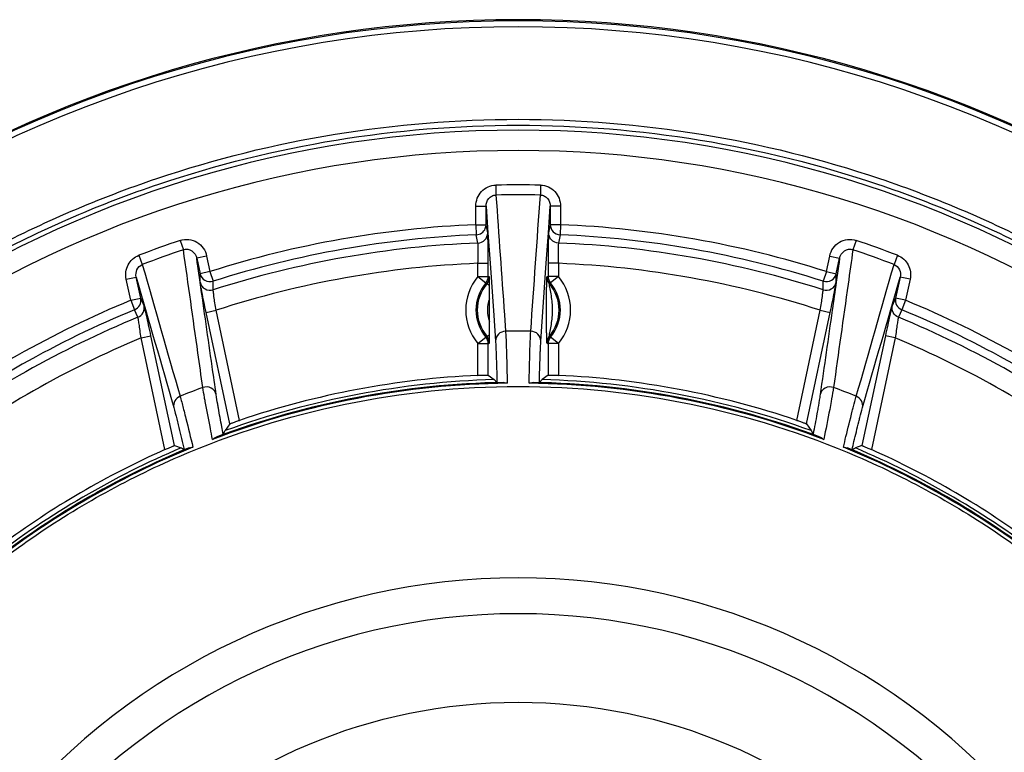
# Model space of a CAD drawing. Units: millimetres. Extents: x -3829 to 6095, y 684 to 2922.
# Drawn here: x -2670 to -2573, y 2126 to 2198 of the extents above; entities that cross this region are included whole.
import ezdxf

# ---------------------------------------------------------------- set-up
doc = ezdxf.new("R2010")
doc.units = ezdxf.units.MM
doc.header["$LTSCALE"] = 46.255
doc.layers.get('0').update_dxf_attribs({"linetype": 'CONTINUOUS'})
doc.layers.add('06___PRT_ALL_SURFS', color=7, linetype='CONTINUOUS')

msp = doc.modelspace()

# ---------------------------------------------------------------- linework, layer by layer
at = {"color": 7, "linetype": 'Continuous'}
for p, q in [((-2617.972, 2173.003), (-2617.971, 2173.041)), ((-2617.732, 2172.393), (-2617.748, 2172.38)), ((-2649.083, 2158.62), (-2651.42, 2169.562)), ((-2648.134, 2158.963), (-2650.442, 2169.771)), ((-2593.448, 2158.963), (-2591.14, 2169.771)), ((-2592.499, 2158.62), (-2590.162, 2169.562)), ((-2655.467, 2156.093), (-2657.807, 2167.047)), ((-2654.53, 2156.489), (-2656.829, 2167.256)), ((-2617.972, 2166.574), (-2617.971, 2166.536)), ((-2617.748, 2167.198), (-2617.732, 2167.184)), ((-2584.753, 2167.256), (-2587.052, 2156.489)), ((-2583.775, 2167.047), (-2586.115, 2156.093)), ((-2624.734, 2163.379), (-2624.734, 2166.491)), ((-2623.734, 2163.406), (-2623.734, 2166.491)), ((-2617.848, 2166.491), (-2617.848, 2163.406)), ((-2616.848, 2166.491), (-2616.848, 2163.379)), ((-2623.734, 2163.406), (-2623.149, 2162.956)), ((-2623.149, 2162.956), (-2622.877, 2162.691)), ((-2618.705, 2162.691), (-2618.433, 2162.956)), ((-2617.848, 2163.406), (-2618.433, 2162.956)), ((-2649.738, 2157.603), (-2649.54, 2157.96)), ((-2649.083, 2158.62), (-2649.54, 2157.96)), ((-2592.499, 2158.62), (-2592.042, 2157.96)), ((-2592.042, 2157.96), (-2591.844, 2157.603)), ((-2654.53, 2156.489), (-2653.882, 2156.257)), ((-2653.882, 2156.257), (-2653.565, 2156.092)), ((-2588.017, 2156.092), (-2587.7, 2156.257)), ((-2587.052, 2156.489), (-2587.7, 2156.257))]:
    msp.add_line(p, q, dxfattribs=at)
msp.add_circle((-2620.791, 2078.289), 53, dxfattribs=at)
for centre, radius, start, end in [((-2620.791, 2079.141), 119.148, 24.195, 155.80501), ((-2620.791, 2079.141), 119.038, 52.2383, 127.7619), ((-2620.791, 2079.141), 118.452, 52.23851, 127.76169), ((-2620.791, 2078.289), 84.404, 90.99556, 110.55888), ((-2620.791, 2078.289), 84.7, 91.59517, 109.84181), ((-2620.791, 2078.289), 85.182, 92.65294, 108.72295), ((-2620.791, 2078.289), 84.404, 69.44111, 89.00442), ((-2620.791, 2078.289), 84.7, 70.15819, 88.40483), ((-2620.791, 2078.289), 85.182, 71.27705, 87.34706), ((-2620.791, 2078.289), 84.323, 90.73343, 110.83769), ((-2620.791, 2078.289), 84.323, 69.16231, 89.26657), ((-2620.791, 2078.289), 84.323, 112.24561, 128.48017), ((-2620.791, 2078.289), 84.404, 112.49431, 128.21528), ((-2620.791, 2078.289), 84.7, 112.99702, 127.59617), ((-2620.791, 2078.289), 85.182, 114.02199, 126.52953), ((-2620.791, 2078.289), 84.323, 51.51983, 67.75439), ((-2620.791, 2078.289), 84.404, 51.78469, 67.50566), ((-2620.791, 2078.289), 84.7, 52.40383, 67.00298), ((-2620.791, 2078.289), 85.182, 53.47047, 65.97801), ((-2620.791, 2078.289), 65.211, 39.76032, 140.23968), ((-2620.791, 2078.289), 61.697, 37.53805, 142.46195)]:
    msp.add_arc(centre, radius, start, end, dxfattribs=at)
for points, knots in [([(-2687.985, 2165.887), (-2683.201, 2169.52), (-2673.024, 2176.022), (-2656.398, 2183.167), (-2638.832, 2187.534), (-2620.791, 2189.002), (-2602.75, 2187.534), (-2585.184, 2183.167), (-2568.558, 2176.021), (-2558.381, 2169.52), (-2553.597, 2165.887)], [0, 0, 0, 0, 0.125, 0.249996, 0.374998, 0.5, 0.625002, 0.750004, 0.875, 1, 1, 1, 1]), ([(-2687.636, 2165.416), (-2682.878, 2169.031), (-2672.754, 2175.499), (-2656.214, 2182.608), (-2638.738, 2186.953), (-2620.791, 2188.413), (-2602.844, 2186.953), (-2585.368, 2182.608), (-2568.828, 2175.499), (-2558.704, 2169.031), (-2553.946, 2165.416)], [0, 0, 0, 0, 0.125, 0.249996, 0.374998, 0.5, 0.625002, 0.750004, 0.875, 1, 1, 1, 1]), ([(-2617.972, 2166.574), (-2617.977, 2166.584), (-2617.975, 2166.625), (-2617.982, 2166.704), (-2617.984, 2166.826), (-2617.989, 2167.05), (-2617.993, 2167.384), (-2617.997, 2167.825), (-2617.999, 2168.3), (-2618.001, 2168.958), (-2618.002, 2169.79), (-2618.001, 2170.621), (-2617.999, 2171.279), (-2617.997, 2171.754), (-2617.993, 2172.195), (-2617.989, 2172.528), (-2617.984, 2172.752), (-2617.982, 2172.874), (-2617.975, 2172.952), (-2617.976, 2172.993), (-2617.972, 2173.003)], [0, 0, 0, 0, 0.005385, 0.018154, 0.037434, 0.062087, 0.122929, 0.1931, 0.267861, 0.344667, 0.500166, 0.655654, 0.732439, 0.807164, 0.877274, 0.93803, 0.962641, 0.981891, 0.994636, 1, 1, 1, 1]), ([(-2617.972, 2173.003), (-2617.973, 2172.951), (-2617.956, 2172.727), (-2617.857, 2172.511), (-2617.748, 2172.38)], [0, 0, 0, 0, 0.234771, 1, 1, 1, 1]), ([(-2617.748, 2167.198), (-2617.722, 2167.368), (-2617.64, 2167.761), (-2617.487, 2168.618), (-2617.374, 2169.789), (-2617.488, 2170.96), (-2617.64, 2171.817), (-2617.722, 2172.209), (-2617.748, 2172.38)], [0, 0, 0, 0, 0.098993, 0.229694, 0.500077, 0.770436, 0.901083, 1, 1, 1, 1]), ([(-2617.748, 2167.198), (-2617.785, 2167.153), (-2617.912, 2166.97), (-2617.975, 2166.741), (-2617.972, 2166.576)], [0, 0, 0, 0, 0.259667, 1, 1, 1, 1]), ([(-2621.962, 2166.267), (-2621.953, 2166.014), (-2621.914, 2164.794), (-2621.888, 2163.573), (-2621.87, 2162.605)], [0, 0, 0, 0, 0.207032, 1, 1, 1, 1]), ([(-2619.712, 2162.605), (-2619.705, 2162.96), (-2619.681, 2164.181), (-2619.651, 2165.401), (-2619.62, 2166.265)], [0, 0, 0, 0, 0.291443, 1, 1, 1, 1]), ([(-2622.95, 2165.364), (-2622.943, 2165.174), (-2622.913, 2164.283), (-2622.892, 2163.392), (-2622.877, 2162.691)], [0, 0, 0, 0, 0.213311, 1, 1, 1, 1]), ([(-2618.705, 2162.691), (-2618.7, 2162.946), (-2618.68, 2163.836), (-2618.655, 2164.727), (-2618.632, 2165.363)], [0, 0, 0, 0, 0.285645, 1, 1, 1, 1]), ([(-2624.734, 2163.379), (-2624.608, 2163.385), (-2624.374, 2163.394), (-2624.099, 2163.404), (-2623.919, 2163.406), (-2623.825, 2163.411), (-2623.77, 2163.404), (-2623.74, 2163.41), (-2623.734, 2163.406)], [0, 0, 0, 0, 0.378626, 0.700927, 0.825323, 0.918848, 0.977711, 1, 1, 1, 1]), ([(-2622.877, 2162.691), (-2622.868, 2162.682), (-2622.812, 2162.69), (-2622.708, 2162.676), (-2622.509, 2162.681), (-2622.353, 2162.679), (-2622.258, 2162.68)], [0, 0, 0, 0, 0.062576, 0.235123, 0.538697, 1, 1, 1, 1]), ([(-2619.324, 2162.68), (-2619.229, 2162.679), (-2619.073, 2162.681), (-2618.874, 2162.676), (-2618.77, 2162.69), (-2618.714, 2162.682), (-2618.705, 2162.691)], [0, 0, 0, 0, 0.461302, 0.764871, 0.937421, 1, 1, 1, 1]), ([(-2617.848, 2163.406), (-2617.842, 2163.41), (-2617.812, 2163.404), (-2617.757, 2163.411), (-2617.663, 2163.406), (-2617.483, 2163.404), (-2617.208, 2163.394), (-2616.974, 2163.385), (-2616.848, 2163.379)], [0, 0, 0, 0, 0.022289, 0.081152, 0.174677, 0.299073, 0.621374, 1, 1, 1, 1]), ([(-2681.892, 2135.932), (-2679.925, 2137.993), (-2675.806, 2141.946), (-2669.06, 2147.222), (-2661.799, 2151.762), (-2651.57, 2156.811), (-2637.894, 2161.125), (-2620.791, 2162.871), (-2603.689, 2161.125), (-2590.012, 2156.811), (-2579.783, 2151.762), (-2572.522, 2147.222), (-2565.776, 2141.946), (-2561.657, 2137.993), (-2559.69, 2135.932)], [0, 0, 0, 0, 0.062535, 0.125077, 0.18762, 0.250161, 0.37508, 0.5, 0.62492, 0.749839, 0.81238, 0.874923, 0.937465, 1, 1, 1, 1]), ([(-2650.786, 2157.096), (-2650.859, 2157.457), (-2651.106, 2158.692), (-2651.346, 2159.928), (-2651.506, 2160.805)], [0, 0, 0, 0, 0.292163, 1, 1, 1, 1]), ([(-2590.076, 2160.806), (-2590.123, 2160.551), (-2590.354, 2159.312), (-2590.598, 2158.077), (-2590.796, 2157.096)], [0, 0, 0, 0, 0.206173, 1, 1, 1, 1]), ([(-2653.583, 2159.872), (-2653.521, 2159.627), (-2653.223, 2158.45), (-2652.937, 2157.27), (-2652.714, 2156.335)], [0, 0, 0, 0, 0.208247, 1, 1, 1, 1]), ([(-2649.738, 2157.603), (-2649.785, 2157.846), (-2649.947, 2158.7), (-2650.105, 2159.554), (-2650.212, 2160.165)], [0, 0, 0, 0, 0.285105, 1, 1, 1, 1]), ([(-2591.37, 2160.166), (-2591.402, 2159.983), (-2591.555, 2159.128), (-2591.715, 2158.274), (-2591.844, 2157.603)], [0, 0, 0, 0, 0.213851, 1, 1, 1, 1]), ([(-2588.868, 2156.335), (-2588.786, 2156.678), (-2588.502, 2157.858), (-2588.213, 2159.036), (-2587.999, 2159.87)], [0, 0, 0, 0, 0.290194, 1, 1, 1, 1]), ([(-2654.226, 2158.828), (-2654.177, 2158.634), (-2653.951, 2157.724), (-2653.734, 2156.811), (-2653.565, 2156.092)], [0, 0, 0, 0, 0.21312, 1, 1, 1, 1]), ([(-2649.083, 2158.62), (-2649.079, 2158.626), (-2649.048, 2158.633), (-2648.997, 2158.659), (-2648.907, 2158.689), (-2648.738, 2158.753), (-2648.476, 2158.845), (-2648.254, 2158.922), (-2648.134, 2158.963)], [0, 0, 0, 0, 0.022847, 0.082386, 0.176513, 0.301251, 0.623057, 1, 1, 1, 1]), ([(-2593.448, 2158.963), (-2593.328, 2158.922), (-2593.106, 2158.845), (-2592.844, 2158.753), (-2592.675, 2158.689), (-2592.585, 2158.659), (-2592.534, 2158.633), (-2592.503, 2158.626), (-2592.499, 2158.62)], [0, 0, 0, 0, 0.376943, 0.698749, 0.823487, 0.917613, 0.977153, 1, 1, 1, 1]), ([(-2588.017, 2156.092), (-2587.956, 2156.353), (-2587.74, 2157.266), (-2587.52, 2158.177), (-2587.357, 2158.827)], [0, 0, 0, 0, 0.28571, 1, 1, 1, 1]), ([(-2650.431, 2157.317), (-2650.326, 2157.358), (-2650.152, 2157.428), (-2649.929, 2157.509), (-2649.814, 2157.572), (-2649.746, 2157.588), (-2649.738, 2157.603)], [0, 0, 0, 0, 0.451035, 0.754609, 0.932938, 1, 1, 1, 1]), ([(-2591.844, 2157.603), (-2591.836, 2157.588), (-2591.768, 2157.572), (-2591.653, 2157.509), (-2591.43, 2157.428), (-2591.256, 2157.358), (-2591.151, 2157.317)], [0, 0, 0, 0, 0.06706, 0.245382, 0.548957, 1, 1, 1, 1]), ([(-2655.467, 2156.093), (-2655.351, 2156.145), (-2655.134, 2156.24), (-2654.877, 2156.351), (-2654.707, 2156.42), (-2654.619, 2156.46), (-2654.564, 2156.473), (-2654.537, 2156.492), (-2654.53, 2156.489)], [0, 0, 0, 0, 0.376012, 0.698387, 0.82369, 0.918217, 0.977722, 1, 1, 1, 1]), ([(-2653.565, 2156.092), (-2653.556, 2156.087), (-2653.516, 2156.11), (-2653.433, 2156.13), (-2653.28, 2156.195), (-2653.158, 2156.241), (-2653.083, 2156.271)], [0, 0, 0, 0, 0.059255, 0.227094, 0.532529, 1, 1, 1, 1]), ([(-2653.083, 2156.271), (-2652.997, 2156.305), (-2652.872, 2156.33), (-2652.746, 2156.335), (-2652.714, 2156.335)], [0, 0, 0, 0, 0.739205, 1, 1, 1, 1]), ([(-2588.868, 2156.335), (-2588.836, 2156.335), (-2588.71, 2156.329), (-2588.585, 2156.305), (-2588.499, 2156.271)], [0, 0, 0, 0, 0.260924, 1, 1, 1, 1]), ([(-2588.499, 2156.271), (-2588.424, 2156.241), (-2588.302, 2156.195), (-2588.149, 2156.13), (-2588.066, 2156.11), (-2588.026, 2156.087), (-2588.017, 2156.092)], [0, 0, 0, 0, 0.467477, 0.772908, 0.940744, 1, 1, 1, 1]), ([(-2587.052, 2156.489), (-2587.045, 2156.492), (-2587.018, 2156.473), (-2586.963, 2156.46), (-2586.875, 2156.42), (-2586.705, 2156.351), (-2586.448, 2156.24), (-2586.231, 2156.145), (-2586.115, 2156.093)], [0, 0, 0, 0, 0.022278, 0.081783, 0.17631, 0.301613, 0.623988, 1, 1, 1, 1])]:
    msp.add_open_spline(points, degree=3, knots=knots, dxfattribs=at)
for points in [[(-2622.258, 2162.68), (-2622.126, 2162.681), (-2621.994, 2162.649), (-2621.87, 2162.605)], [(-2619.712, 2162.605), (-2619.588, 2162.649), (-2619.456, 2162.681), (-2619.324, 2162.68)], [(-2650.786, 2157.096), (-2650.68, 2157.186), (-2650.561, 2157.267), (-2650.431, 2157.317)], [(-2591.151, 2157.317), (-2591.021, 2157.267), (-2590.902, 2157.186), (-2590.796, 2157.096)]]:
    msp.add_open_spline(points, degree=3, dxfattribs=at)
at = {"layer": '06___PRT_ALL_SURFS', "color": 7, "linetype": 'Continuous'}
for p, q in [((-2622.993, 2182.046), (-2622.972, 2181.076)), ((-2618.59, 2182.046), (-2618.61, 2181.076)), ((-2624.943, 2178.169), (-2624.943, 2179.994)), ((-2624.943, 2179.994), (-2623.943, 2179.994)), ((-2623.943, 2178.169), (-2623.943, 2179.994)), ((-2623.943, 2179.994), (-2623.76, 2177.366)), ((-2617.822, 2177.366), (-2617.639, 2179.994)), ((-2617.639, 2179.994), (-2617.639, 2178.169)), ((-2616.639, 2179.994), (-2617.639, 2179.994)), ((-2616.639, 2179.994), (-2616.639, 2178.169)), ((-2624.943, 2178.169), (-2624.902, 2177.173)), ((-2624.943, 2178.169), (-2623.943, 2178.169)), ((-2623.782, 2177.364), (-2623.943, 2178.169)), ((-2617.639, 2178.169), (-2617.8, 2177.364)), ((-2616.639, 2178.169), (-2617.639, 2178.169)), ((-2616.639, 2178.169), (-2616.68, 2177.173)), ((-2624.741, 2176.369), (-2624.902, 2177.173)), ((-2623.76, 2177.366), (-2623.551, 2174.388)), ((-2617.971, 2175.237), (-2617.822, 2177.366)), ((-2616.68, 2177.173), (-2616.841, 2176.369)), ((-2653.956, 2176.628), (-2653.646, 2175.708)), ((-2587.626, 2176.628), (-2587.936, 2175.708)), ((-2618.031, 2174.388), (-2617.971, 2175.237)), ((-2658.026, 2175.16), (-2657.678, 2174.254)), ((-2651.364, 2175.093), (-2652.342, 2174.884)), ((-2652.342, 2174.884), (-2652.017, 2173.36)), ((-2651.364, 2175.093), (-2651.039, 2173.569)), ((-2624.734, 2173.086), (-2624.734, 2174.375)), ((-2624.734, 2174.375), (-2623.734, 2174.375)), ((-2623.734, 2173.086), (-2623.734, 2174.375)), ((-2623.551, 2174.388), (-2623.192, 2169.238)), ((-2618.565, 2166.735), (-2618.031, 2174.388)), ((-2617.848, 2174.375), (-2617.848, 2173.086)), ((-2616.848, 2174.375), (-2617.848, 2174.375)), ((-2616.848, 2174.375), (-2616.848, 2173.086)), ((-2590.543, 2173.569), (-2590.218, 2175.093)), ((-2590.218, 2175.093), (-2589.24, 2174.884)), ((-2589.566, 2173.36), (-2589.24, 2174.884)), ((-2583.556, 2175.16), (-2583.904, 2174.254)), ((-2651.039, 2173.569), (-2652.017, 2173.36)), ((-2651.039, 2173.569), (-2650.737, 2172.619)), ((-2590.543, 2173.569), (-2590.845, 2172.619)), ((-2590.543, 2173.569), (-2589.566, 2173.36)), ((-2659.254, 2172.822), (-2658.276, 2173.031)), ((-2658.81, 2170.743), (-2659.254, 2172.822)), ((-2657.832, 2170.952), (-2658.276, 2173.031)), ((-2650.72, 2171.775), (-2650.737, 2172.619)), ((-2624.734, 2173.086), (-2623.967, 2172.445)), ((-2624.734, 2173.086), (-2623.734, 2173.086)), ((-2623.967, 2172.445), (-2623.85, 2172.393)), ((-2623.598, 2172.179), (-2623.85, 2172.393)), ((-2616.848, 2173.086), (-2617.848, 2173.086)), ((-2617.732, 2172.393), (-2617.615, 2172.445)), ((-2616.848, 2173.086), (-2617.615, 2172.445)), ((-2590.862, 2171.775), (-2590.845, 2172.619)), ((-2583.306, 2173.031), (-2583.75, 2170.952)), ((-2582.328, 2172.822), (-2583.306, 2173.031)), ((-2582.328, 2172.822), (-2582.772, 2170.743)), ((-2658.81, 2170.743), (-2657.832, 2170.952)), ((-2658.81, 2170.743), (-2658.431, 2169.822)), ((-2657.508, 2170.209), (-2657.832, 2170.952)), ((-2623.594, 2168.672), (-2623.594, 2170.906)), ((-2583.75, 2170.952), (-2584.074, 2170.209)), ((-2582.772, 2170.743), (-2583.75, 2170.952)), ((-2582.772, 2170.743), (-2583.151, 2169.822)), ((-2658.108, 2169.079), (-2658.431, 2169.822)), ((-2651.42, 2169.562), (-2650.442, 2169.771)), ((-2591.14, 2169.771), (-2590.162, 2169.562)), ((-2583.151, 2169.822), (-2583.475, 2169.079)), ((-2623.192, 2169.238), (-2623.017, 2166.735)), ((-2622.143, 2169.312), (-2622.03, 2167.705)), ((-2657.807, 2167.047), (-2656.829, 2167.256)), ((-2624.734, 2166.491), (-2623.967, 2167.133)), ((-2623.85, 2167.184), (-2623.967, 2167.133)), ((-2623.85, 2167.184), (-2623.598, 2167.398)), ((-2617.615, 2167.133), (-2617.732, 2167.184)), ((-2616.848, 2166.491), (-2617.615, 2167.133)), ((-2583.775, 2167.047), (-2584.753, 2167.256)), ((-2624.734, 2166.491), (-2623.734, 2166.491)), ((-2616.848, 2166.491), (-2617.848, 2166.491))]:
    msp.add_line(p, q, dxfattribs=at)
for centre, radius, start, end in [((-2620.791, 2079.141), 119.148, 24.19405, 155.80595), ((-2620.791, 2077.437), 110.011, 22.76953, 157.23047), ((-2620.791, 2077.437), 108.011, 22.76953, 157.23047), ((-2620.791, 2078.289), 103.781, 88.78449, 91.21551), ((-2620.791, 2078.289), 102.811, 88.78449, 91.21551), ((-2620.791, 2078.289), 99.966, 92.38052, 107.61257), ((-2620.791, 2078.289), 99.966, 72.38743, 87.61948), ((-2620.791, 2078.289), 98.97, 92.38052, 107.61257), ((-2620.791, 2078.289), 98.97, 72.38743, 87.61948), ((-2620.791, 2078.289), 103.781, 108.63681, 111.02561), ((-2620.791, 2078.289), 98.16, 92.30649, 107.752), ((-2620.791, 2078.289), 98.16, 72.248, 87.69351), ((-2620.791, 2078.289), 103.781, 68.97439, 71.36319), ((-2620.791, 2078.289), 102.811, 108.63681, 111.02561), ((-2620.791, 2078.289), 102.811, 68.97439, 71.36319), ((-2620.791, 2078.289), 96.167, 92.34971, 107.95831), ((-2620.791, 2078.289), 96.167, 72.04169, 87.65029), ((-2620.791, 2169.789), 5.14, 140.09402, 219.90598), ((-2620.791, 2169.789), 4.14, 140.09402, 219.90598), ((-2620.791, 2169.789), 4.017, 139.58758, 220.41242), ((-2633.829, 2145.279), 29.582, 69.79455, 70.04778), ((-2728.923, 2171.064), 105.331, 0.60651, 1.0755), ((-2607.754, 2145.279), 29.582, 109.95222, 110.20545), ((-2620.791, 2169.789), 4.017, 319.58758, 40.41242), ((-2620.791, 2169.789), 4.14, 320.09402, 39.90598), ((-2620.791, 2169.789), 5.14, 320.09402, 39.90598), ((-2620.791, 2078.289), 99.966, 112.35351, 126.553), ((-2620.791, 2169.789), 3.017, 158.27222, 201.72778), ((-2620.791, 2078.289), 99.966, 53.447, 67.64649), ((-2620.791, 2078.289), 98.97, 112.35351, 126.553), ((-2620.791, 2078.289), 98.97, 53.447, 67.64649), ((-2620.791, 2078.289), 98.16, 112.34364, 126.63869), ((-2620.791, 2078.289), 98.16, 53.36131, 67.65636), ((-2620.791, 2078.289), 89.425, 89.20601, 90.79399), ((-2620.791, 2078.289), 96.167, 112.63807, 126.6404), ((-2633.828, 2194.298), 29.582, 289.95222, 290.20545), ((-2729.817, 2168.526), 106.225, 358.92647, 359.39152), ((-2607.754, 2194.298), 29.582, 249.79455, 250.04778), ((-2620.791, 2078.289), 96.167, 53.3596, 67.36193), ((-2620.791, 2078.289), 89.425, 110.24954, 111.78233), ((-2620.791, 2078.289), 89.425, 68.21767, 69.75046)]:
    msp.add_arc(centre, radius, start, end, dxfattribs=at)
for points, knots in [([(-2624.943, 2179.994), (-2624.943, 2180.254), (-2624.846, 2180.778), (-2624.422, 2181.454), (-2623.775, 2181.922), (-2623.252, 2182.04), (-2622.993, 2182.046)], [0, 0, 0, 0, 0.250141, 0.500155, 0.750084, 1, 1, 1, 1]), ([(-2618.59, 2182.046), (-2618.33, 2182.04), (-2617.807, 2181.922), (-2617.16, 2181.454), (-2616.736, 2180.778), (-2616.639, 2180.254), (-2616.639, 2179.994)], [0, 0, 0, 0, 0.249919, 0.499847, 0.749861, 1, 1, 1, 1]), ([(-2623.943, 2179.994), (-2623.944, 2180.255), (-2623.803, 2180.67), (-2623.378, 2181.006), (-2623.107, 2181.074), (-2622.972, 2181.076)], [0, 0, 0, 0, 0.492661, 0.745534, 1, 1, 1, 1]), ([(-2618.61, 2181.076), (-2618.475, 2181.074), (-2618.204, 2181.006), (-2617.779, 2180.67), (-2617.638, 2180.255), (-2617.639, 2179.994)], [0, 0, 0, 0, 0.254469, 0.507341, 1, 1, 1, 1]), ([(-2624.902, 2177.173), (-2624.714, 2177.181), (-2624.334, 2177.308), (-2624.086, 2177.623), (-2624.016, 2177.797)], [0, 0, 0, 0, 0.500472, 1, 1, 1, 1]), ([(-2624.741, 2176.369), (-2624.493, 2176.379), (-2623.985, 2176.6), (-2623.782, 2177.116), (-2623.782, 2177.364)], [0, 0, 0, 0, 0.500634, 1, 1, 1, 1]), ([(-2623.734, 2174.375), (-2623.734, 2174.738), (-2623.736, 2175.414), (-2623.746, 2176.311), (-2623.755, 2176.912), (-2623.771, 2177.232), (-2623.775, 2177.332), (-2623.782, 2177.364)], [0, 0, 0, 0, 0.363802, 0.67809, 0.900237, 0.966668, 1, 1, 1, 1]), ([(-2617.8, 2177.364), (-2617.807, 2177.332), (-2617.811, 2177.232), (-2617.827, 2176.912), (-2617.836, 2176.311), (-2617.847, 2175.414), (-2617.848, 2174.738), (-2617.848, 2174.375)], [0, 0, 0, 0, 0.03333, 0.099762, 0.321909, 0.636195, 1, 1, 1, 1]), ([(-2616.841, 2176.369), (-2617.089, 2176.379), (-2617.597, 2176.6), (-2617.8, 2177.116), (-2617.8, 2177.364)], [0, 0, 0, 0, 0.500634, 1, 1, 1, 1]), ([(-2653.956, 2176.628), (-2653.69, 2176.717), (-2653.109, 2176.78), (-2652.287, 2176.496), (-2651.654, 2175.902), (-2651.423, 2175.369), (-2651.364, 2175.093)], [0, 0, 0, 0, 0.249813, 0.499729, 0.749775, 1, 1, 1, 1]), ([(-2624.734, 2174.375), (-2624.729, 2174.617), (-2624.721, 2175.068), (-2624.72, 2175.666), (-2624.721, 2176.067), (-2624.732, 2176.28), (-2624.735, 2176.347), (-2624.741, 2176.369)], [0, 0, 0, 0, 0.36373, 0.678021, 0.900185, 0.966613, 1, 1, 1, 1]), ([(-2616.841, 2176.369), (-2616.847, 2176.347), (-2616.85, 2176.28), (-2616.861, 2176.067), (-2616.862, 2175.666), (-2616.861, 2175.068), (-2616.853, 2174.617), (-2616.848, 2174.375)], [0, 0, 0, 0, 0.033385, 0.099814, 0.321978, 0.636267, 1, 1, 1, 1]), ([(-2590.218, 2175.093), (-2590.159, 2175.369), (-2589.928, 2175.902), (-2589.295, 2176.496), (-2588.473, 2176.78), (-2587.893, 2176.717), (-2587.626, 2176.628)], [0, 0, 0, 0, 0.250168, 0.500179, 0.750112, 1, 1, 1, 1]), ([(-2653.646, 2175.708), (-2653.508, 2175.756), (-2653.205, 2175.785), (-2652.658, 2175.568), (-2652.4, 2175.16), (-2652.342, 2174.884)], [0, 0, 0, 0, 0.254535, 0.507917, 1, 1, 1, 1]), ([(-2651.742, 2162.186), (-2651.901, 2163.316), (-2652.535, 2167.823), (-2653.17, 2172.33), (-2653.646, 2175.708)], [0, 0, 0, 0, 0.25052, 1, 1, 1, 1]), ([(-2587.936, 2175.708), (-2588.094, 2174.584), (-2588.729, 2170.076), (-2589.364, 2165.569), (-2589.84, 2162.186)], [0, 0, 0, 0, 0.249516, 1, 1, 1, 1]), ([(-2589.24, 2174.884), (-2589.182, 2175.16), (-2588.925, 2175.568), (-2588.377, 2175.785), (-2588.074, 2175.756), (-2587.936, 2175.708)], [0, 0, 0, 0, 0.49199, 0.745383, 1, 1, 1, 1]), ([(-2659.254, 2172.822), (-2659.352, 2173.282), (-2659.234, 2174.3), (-2658.463, 2174.992), (-2658.026, 2175.16)], [0, 0, 0, 0, 0.500569, 1, 1, 1, 1]), ([(-2652.005, 2172.53), (-2652.089, 2173.121), (-2652.203, 2173.905), (-2652.314, 2174.69), (-2652.342, 2174.884)], [0, 0, 0, 0, 0.752536, 1, 1, 1, 1]), ([(-2589.24, 2174.884), (-2589.268, 2174.69), (-2589.379, 2173.905), (-2589.493, 2173.121), (-2589.577, 2172.53)], [0, 0, 0, 0, 0.247471, 1, 1, 1, 1]), ([(-2583.556, 2175.16), (-2583.119, 2174.992), (-2582.348, 2174.3), (-2582.23, 2173.282), (-2582.328, 2172.822)], [0, 0, 0, 0, 0.499433, 1, 1, 1, 1]), ([(-2658.276, 2173.031), (-2658.328, 2173.266), (-2658.288, 2173.787), (-2657.904, 2174.166), (-2657.678, 2174.254)], [0, 0, 0, 0, 0.49801, 1, 1, 1, 1]), ([(-2652.005, 2172.53), (-2652.006, 2172.597), (-2652.005, 2172.873), (-2652.013, 2173.15), (-2652.017, 2173.36)], [0, 0, 0, 0, 0.240424, 1, 1, 1, 1]), ([(-2652.017, 2173.36), (-2651.96, 2173.097), (-2651.604, 2172.597), (-2650.994, 2172.538), (-2650.737, 2172.619)], [0, 0, 0, 0, 0.499321, 1, 1, 1, 1]), ([(-2590.845, 2172.619), (-2590.588, 2172.538), (-2589.978, 2172.597), (-2589.622, 2173.097), (-2589.566, 2173.36)], [0, 0, 0, 0, 0.500679, 1, 1, 1, 1]), ([(-2589.577, 2172.53), (-2589.576, 2172.597), (-2589.577, 2172.873), (-2589.569, 2173.15), (-2589.566, 2173.36)], [0, 0, 0, 0, 0.240478, 1, 1, 1, 1]), ([(-2583.904, 2174.254), (-2583.678, 2174.166), (-2583.294, 2173.787), (-2583.254, 2173.266), (-2583.306, 2173.031)], [0, 0, 0, 0, 0.501992, 1, 1, 1, 1]), ([(-2651.42, 2169.562), (-2651.496, 2169.918), (-2651.635, 2170.582), (-2651.796, 2171.37), (-2651.898, 2171.898), (-2651.952, 2172.186), (-2651.985, 2172.388), (-2652.005, 2172.495), (-2652.005, 2172.532)], [0, 0, 0, 0, 0.360459, 0.672704, 0.796615, 0.893154, 0.963019, 1, 1, 1, 1]), ([(-2650.428, 2161.485), (-2650.56, 2162.409), (-2651.087, 2166.091), (-2651.611, 2169.773), (-2652.005, 2172.532)], [0, 0, 0, 0, 0.250793, 1, 1, 1, 1]), ([(-2652.001, 2172.514), (-2651.945, 2172.251), (-2651.588, 2171.751), (-2650.977, 2171.693), (-2650.72, 2171.775)], [0, 0, 0, 0, 0.49932, 1, 1, 1, 1]), ([(-2589.577, 2172.532), (-2589.708, 2171.617), (-2590.23, 2167.935), (-2590.758, 2164.252), (-2591.154, 2161.485)], [0, 0, 0, 0, 0.248399, 1, 1, 1, 1]), ([(-2590.862, 2171.775), (-2590.605, 2171.693), (-2589.994, 2171.751), (-2589.637, 2172.251), (-2589.581, 2172.514)], [0, 0, 0, 0, 0.50068, 1, 1, 1, 1]), ([(-2590.162, 2169.562), (-2590.086, 2169.918), (-2589.947, 2170.582), (-2589.786, 2171.37), (-2589.684, 2171.898), (-2589.63, 2172.186), (-2589.597, 2172.388), (-2589.578, 2172.495), (-2589.577, 2172.532)], [0, 0, 0, 0, 0.360471, 0.672719, 0.796636, 0.893161, 0.962998, 1, 1, 1, 1]), ([(-2650.442, 2169.771), (-2650.481, 2170.011), (-2650.55, 2170.461), (-2650.644, 2171.061), (-2650.689, 2171.487), (-2650.727, 2171.706), (-2650.72, 2171.775)], [0, 0, 0, 0, 0.361246, 0.674679, 0.898087, 1, 1, 1, 1]), ([(-2623.594, 2170.906), (-2623.594, 2171.015), (-2623.594, 2171.44), (-2623.595, 2171.864), (-2623.598, 2172.179)], [0, 0, 0, 0, 0.257706, 1, 1, 1, 1]), ([(-2591.14, 2169.771), (-2591.102, 2170.011), (-2591.033, 2170.461), (-2590.939, 2171.061), (-2590.893, 2171.487), (-2590.855, 2171.706), (-2590.862, 2171.775)], [0, 0, 0, 0, 0.361248, 0.67468, 0.898091, 1, 1, 1, 1]), ([(-2658.431, 2169.822), (-2658.221, 2169.908), (-2657.851, 2170.238), (-2657.785, 2170.73), (-2657.832, 2170.952)], [0, 0, 0, 0, 0.500595, 1, 1, 1, 1]), ([(-2583.75, 2170.952), (-2583.797, 2170.73), (-2583.731, 2170.238), (-2583.361, 2169.908), (-2583.151, 2169.822)], [0, 0, 0, 0, 0.499405, 1, 1, 1, 1]), ([(-2658.108, 2169.079), (-2657.898, 2169.165), (-2657.527, 2169.495), (-2657.461, 2169.987), (-2657.508, 2170.209)], [0, 0, 0, 0, 0.500595, 1, 1, 1, 1]), ([(-2656.829, 2167.256), (-2656.905, 2167.613), (-2657.05, 2168.281), (-2657.25, 2169.168), (-2657.386, 2169.764), (-2657.47, 2170.079), (-2657.495, 2170.178), (-2657.508, 2170.209)], [0, 0, 0, 0, 0.361992, 0.676288, 0.899765, 0.966669, 1, 1, 1, 1]), ([(-2584.074, 2170.209), (-2584.087, 2170.178), (-2584.112, 2170.079), (-2584.196, 2169.764), (-2584.332, 2169.168), (-2584.533, 2168.281), (-2584.677, 2167.613), (-2584.753, 2167.256)], [0, 0, 0, 0, 0.033328, 0.100234, 0.323711, 0.638005, 1, 1, 1, 1]), ([(-2583.475, 2169.079), (-2583.684, 2169.165), (-2584.055, 2169.495), (-2584.121, 2169.987), (-2584.074, 2170.209)], [0, 0, 0, 0, 0.500596, 1, 1, 1, 1]), ([(-2657.807, 2167.047), (-2657.837, 2167.291), (-2657.895, 2167.749), (-2657.981, 2168.359), (-2658.042, 2168.771), (-2658.085, 2168.989), (-2658.098, 2169.058), (-2658.108, 2169.079)], [0, 0, 0, 0, 0.35977, 0.674033, 0.899115, 0.966607, 1, 1, 1, 1]), ([(-2623.598, 2167.398), (-2623.597, 2167.498), (-2623.594, 2167.923), (-2623.594, 2168.347), (-2623.594, 2168.672)], [0, 0, 0, 0, 0.235363, 1, 1, 1, 1]), ([(-2583.475, 2169.079), (-2583.484, 2169.058), (-2583.497, 2168.989), (-2583.54, 2168.771), (-2583.601, 2168.359), (-2583.687, 2167.749), (-2583.745, 2167.291), (-2583.775, 2167.047)], [0, 0, 0, 0, 0.03339, 0.100884, 0.325966, 0.640227, 1, 1, 1, 1]), ([(-2622.03, 2167.705), (-2622.282, 2167.701), (-2622.798, 2167.496), (-2623.016, 2166.981), (-2623.017, 2166.735)], [0, 0, 0, 0, 0.505211, 1, 1, 1, 1]), ([(-2622.03, 2167.705), (-2622.024, 2167.61), (-2621.995, 2167.131), (-2621.976, 2166.652), (-2621.962, 2166.267)], [0, 0, 0, 0, 0.197435, 1, 1, 1, 1]), ([(-2619.62, 2166.265), (-2619.615, 2166.41), (-2619.596, 2166.89), (-2619.575, 2167.37), (-2619.552, 2167.705)], [0, 0, 0, 0, 0.301908, 1, 1, 1, 1]), ([(-2618.565, 2166.735), (-2618.566, 2166.981), (-2618.784, 2167.496), (-2619.3, 2167.701), (-2619.552, 2167.705)], [0, 0, 0, 0, 0.494756, 1, 1, 1, 1]), ([(-2623.017, 2166.735), (-2623.01, 2166.645), (-2622.982, 2166.188), (-2622.964, 2165.731), (-2622.95, 2165.364)], [0, 0, 0, 0, 0.197368, 1, 1, 1, 1]), ([(-2618.632, 2165.363), (-2618.627, 2165.501), (-2618.609, 2165.959), (-2618.588, 2166.416), (-2618.565, 2166.735)], [0, 0, 0, 0, 0.301952, 1, 1, 1, 1]), ([(-2650.428, 2161.485), (-2650.486, 2161.748), (-2650.864, 2162.246), (-2651.482, 2162.279), (-2651.742, 2162.186)], [0, 0, 0, 0, 0.494313, 1, 1, 1, 1]), ([(-2651.506, 2160.805), (-2651.531, 2160.943), (-2651.614, 2161.403), (-2651.693, 2161.863), (-2651.742, 2162.186)], [0, 0, 0, 0, 0.300149, 1, 1, 1, 1]), ([(-2589.84, 2162.186), (-2590.1, 2162.279), (-2590.718, 2162.246), (-2591.096, 2161.748), (-2591.154, 2161.485)], [0, 0, 0, 0, 0.505677, 1, 1, 1, 1]), ([(-2589.84, 2162.186), (-2589.854, 2162.095), (-2589.927, 2161.634), (-2590.009, 2161.174), (-2590.076, 2160.806)], [0, 0, 0, 0, 0.199196, 1, 1, 1, 1]), ([(-2653.975, 2161.329), (-2654.187, 2161.246), (-2654.563, 2160.927), (-2654.638, 2160.437), (-2654.593, 2160.219)], [0, 0, 0, 0, 0.504881, 1, 1, 1, 1]), ([(-2653.975, 2161.329), (-2653.947, 2161.234), (-2653.811, 2160.75), (-2653.684, 2160.264), (-2653.583, 2159.872)], [0, 0, 0, 0, 0.195947, 1, 1, 1, 1]), ([(-2650.212, 2160.165), (-2650.235, 2160.297), (-2650.311, 2160.736), (-2650.384, 2161.176), (-2650.428, 2161.485)], [0, 0, 0, 0, 0.300148, 1, 1, 1, 1]), ([(-2591.154, 2161.485), (-2591.166, 2161.397), (-2591.233, 2160.957), (-2591.308, 2160.518), (-2591.37, 2160.166)], [0, 0, 0, 0, 0.199168, 1, 1, 1, 1]), ([(-2587.999, 2159.87), (-2587.961, 2160.018), (-2587.835, 2160.505), (-2587.705, 2160.992), (-2587.607, 2161.329)], [0, 0, 0, 0, 0.303307, 1, 1, 1, 1]), ([(-2586.989, 2160.219), (-2586.944, 2160.438), (-2587.019, 2160.927), (-2587.395, 2161.246), (-2587.607, 2161.329)], [0, 0, 0, 0, 0.495115, 1, 1, 1, 1]), ([(-2654.593, 2160.219), (-2654.567, 2160.129), (-2654.438, 2159.667), (-2654.32, 2159.202), (-2654.226, 2158.828)], [0, 0, 0, 0, 0.195849, 1, 1, 1, 1]), ([(-2587.357, 2158.827), (-2587.321, 2158.968), (-2587.203, 2159.433), (-2587.082, 2159.898), (-2586.989, 2160.219)], [0, 0, 0, 0, 0.303375, 1, 1, 1, 1])]:
    msp.add_open_spline(points, degree=3, knots=knots, dxfattribs=at)
for points in [[(-2622.972, 2181.076), (-2622.696, 2177.155), (-2622.42, 2173.233), (-2622.143, 2169.312)], [(-2619.552, 2167.705), (-2619.238, 2172.162), (-2618.924, 2176.619), (-2618.61, 2181.076)], [(-2624.016, 2177.797), (-2623.969, 2177.914), (-2623.944, 2178.042), (-2623.943, 2178.169)], [(-2617.639, 2178.169), (-2617.638, 2177.921), (-2617.532, 2177.658), (-2617.36, 2177.479)], [(-2617.36, 2177.479), (-2617.187, 2177.3), (-2616.928, 2177.184), (-2616.68, 2177.173)], [(-2657.678, 2174.254), (-2656.443, 2169.946), (-2655.208, 2165.637), (-2653.975, 2161.329)], [(-2587.607, 2161.329), (-2586.374, 2165.637), (-2585.139, 2169.946), (-2583.904, 2174.254)], [(-2658.276, 2173.031), (-2657.048, 2168.76), (-2655.82, 2164.49), (-2654.593, 2160.219)], [(-2623.967, 2172.445), (-2623.821, 2172.619), (-2623.734, 2172.859), (-2623.734, 2173.086)], [(-2623.85, 2172.393), (-2623.7, 2172.568), (-2623.611, 2172.811), (-2623.611, 2173.041)], [(-2617.971, 2173.041), (-2617.971, 2172.811), (-2617.882, 2172.568), (-2617.732, 2172.393)], [(-2617.848, 2173.086), (-2617.848, 2172.859), (-2617.761, 2172.619), (-2617.615, 2172.445)], [(-2586.989, 2160.219), (-2585.762, 2164.49), (-2584.534, 2168.761), (-2583.306, 2173.031)], [(-2623.734, 2166.491), (-2623.734, 2166.719), (-2623.821, 2166.958), (-2623.967, 2167.133)], [(-2623.611, 2166.536), (-2623.611, 2166.766), (-2623.7, 2167.009), (-2623.85, 2167.184)], [(-2617.732, 2167.184), (-2617.882, 2167.009), (-2617.971, 2166.766), (-2617.971, 2166.536)], [(-2617.615, 2167.133), (-2617.761, 2166.958), (-2617.848, 2166.719), (-2617.848, 2166.491)]]:
    msp.add_open_spline(points, degree=3, dxfattribs=at)

doc.saveas('drawing.dxf')
